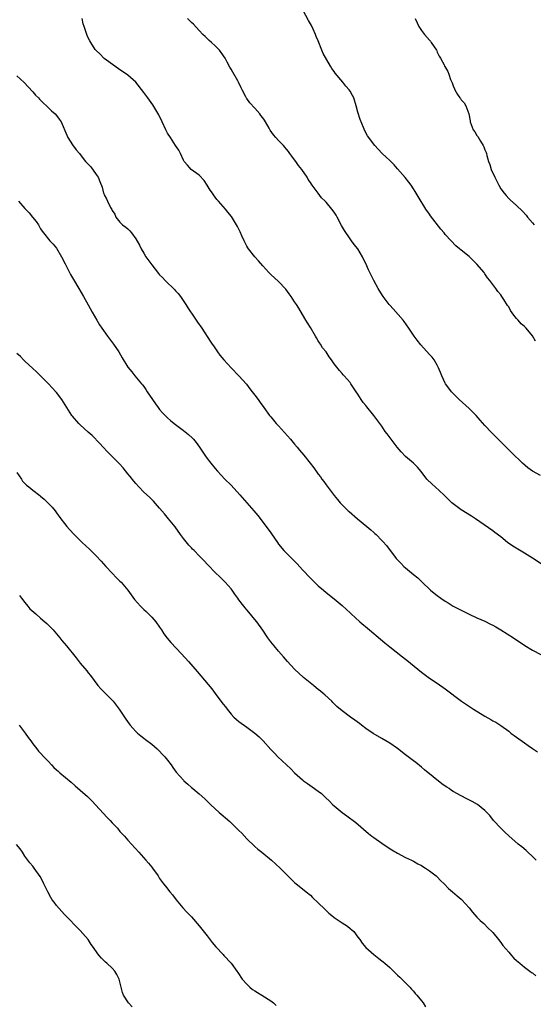
# Model space of a CAD drawing. Units: inches. Extents: x 2622000 to 2625000, y 1512000 to 1515000.
# Drawn here: x 2622282 to 2622411, y 1513625 to 1513873 of the extents above; entities that cross this region are included whole.
import ezdxf

# ---------------------------------------------------------------- set-up
doc = ezdxf.new("R2010")
doc.units = ezdxf.units.IN
doc.header["$MEASUREMENT"] = 0
doc.layers.add('LD26221512_10ft', color=141, linetype='Continuous')

msp = doc.modelspace()

# ---------------------------------------------------------------- linework, layer by layer
at = {"layer": 'LD26221512_10ft'}
for points, elevation in [([(2622411.75, 1513791.75), (2622411, 1513793.07), (2622409.36, 1513795), (2622409, 1513795.39), (2622408.12, 1513796.12), (2622407.34, 1513797), (2622407, 1513797.43), (2622406.26, 1513798.26), (2622405.47, 1513799.47), (2622405, 1513800.35), (2622404.73, 1513800.73), (2622403.79, 1513802.21), (2622403.27, 1513803), (2622403, 1513803.37), (2622402.22, 1513804.22), (2622401.75, 1513805), (2622401, 1513805.96), (2622400.24, 1513807), (2622399.66, 1513807.66), (2622399, 1513808.72), (2622398.87, 1513808.87), (2622398.78, 1513809), (2622397, 1513811.15), (2622396.01, 1513812.01), (2622395, 1513813.02), (2622393, 1513814.65), (2622392.59, 1513815), (2622391.7, 1513815.7), (2622390.52, 1513817), (2622389, 1513818.62), (2622388.7, 1513819), (2622387.9, 1513819.9), (2622385.28, 1513823.28), (2622385, 1513823.72), (2622384.12, 1513825), (2622382.16, 1513828.16), (2622381.68, 1513829), (2622381.41, 1513829.41), (2622381, 1513830.08), (2622380.41, 1513831), (2622379.8, 1513831.8), (2622378.93, 1513832.93), (2622377, 1513835.17), (2622376.12, 1513836.12), (2622375, 1513837.23), (2622374.08, 1513838.08), (2622373.1, 1513839), (2622372.06, 1513840.06), (2622371.24, 1513841), (2622369.44, 1513843.44), (2622368.73, 1513844.73), (2622368.43, 1513845.57), (2622367.54, 1513847.54), (2622367, 1513849.37), (2622366.57, 1513851), (2622365.94, 1513853), (2622365.58, 1513853.58), (2622365, 1513854.67), (2622364.81, 1513855), (2622363.93, 1513855.93), (2622363.19, 1513857), (2622361.25, 1513859.25), (2622361, 1513859.65), (2622360.4, 1513860.4), (2622360.04, 1513861), (2622358.2, 1513864.2), (2622357.88, 1513865), (2622357, 1513867.42), (2622356.49, 1513868.5), (2622356.31, 1513869), (2622355.71, 1513870.29), (2622355.28, 1513871.28), (2622354.54, 1513872.54), (2622353.2, 1513875)], 9150), ([(2622413.44, 1513735.44), (2622411, 1513737.05), (2622409, 1513738.3), (2622406.07, 1513740.07), (2622404.73, 1513741), (2622403, 1513742.41), (2622401.52, 1513743.52), (2622401, 1513743.94), (2622396.66, 1513747), (2622395.64, 1513747.64), (2622393, 1513749.22), (2622391, 1513750.72), (2622390.68, 1513751), (2622389.82, 1513751.82), (2622388.62, 1513753), (2622386.44, 1513755), (2622385.7, 1513755.7), (2622384.39, 1513757), (2622382.9, 1513758.9), (2622382, 1513760), (2622381, 1513761), (2622379, 1513762.71), (2622377.87, 1513763.87), (2622376.91, 1513765), (2622375.37, 1513767), (2622374.37, 1513768.37), (2622373.89, 1513769), (2622373, 1513770.28), (2622371.03, 1513773), (2622369.21, 1513775.21), (2622369, 1513775.53), (2622368.31, 1513776.31), (2622367.83, 1513777), (2622367, 1513778.35), (2622366.54, 1513779), (2622365.21, 1513781), (2622365, 1513781.27), (2622363.55, 1513783), (2622363.26, 1513783.26), (2622363, 1513783.59), (2622362.3, 1513784.3), (2622361, 1513786.04), (2622360.33, 1513787), (2622359.74, 1513787.74), (2622358.94, 1513789), (2622358.08, 1513790.08), (2622357.53, 1513791), (2622357.31, 1513791.31), (2622357, 1513791.83), (2622356.54, 1513792.54), (2622356.29, 1513793), (2622355, 1513795.18), (2622354.3, 1513796.3), (2622353.82, 1513797), (2622353, 1513798.48), (2622352.06, 1513800.06), (2622351.47, 1513801), (2622351, 1513801.66), (2622350.12, 1513803), (2622349.63, 1513803.63), (2622348.79, 1513804.79), (2622347, 1513806.77), (2622345, 1513808.54), (2622344.76, 1513808.76), (2622344.54, 1513809), (2622343, 1513810.71), (2622341.95, 1513811.95), (2622341, 1513812.95), (2622339.39, 1513815), (2622339.24, 1513815.24), (2622339, 1513815.66), (2622338.29, 1513817), (2622337.71, 1513818.29), (2622337.29, 1513819.29), (2622336.62, 1513820.62), (2622335.09, 1513823.09), (2622334.22, 1513824.22), (2622333.6, 1513825), (2622333, 1513825.66), (2622331.87, 1513827), (2622331.44, 1513827.44), (2622330.56, 1513828.56), (2622330.29, 1513829), (2622329.75, 1513829.75), (2622329, 1513831.06), (2622328.2, 1513832.2), (2622327, 1513833.55), (2622324.95, 1513835), (2622324.05, 1513836.05), (2622323.17, 1513837), (2622323, 1513837.32), (2622322.25, 1513839), (2622321.85, 1513839.85), (2622321, 1513841.03), (2622319.75, 1513843), (2622319, 1513844.15), (2622318.57, 1513845), (2622317.65, 1513847), (2622316.78, 1513848.78), (2622315.29, 1513851.29), (2622314.43, 1513852.43), (2622313.98, 1513853), (2622313, 1513854.33), (2622311, 1513856.95), (2622309, 1513858.76), (2622307.63, 1513859.63), (2622307, 1513860.11), (2622305.66, 1513861), (2622303, 1513862.95), (2622302.94, 1513863), (2622302.02, 1513864.02), (2622301, 1513864.91), (2622300.93, 1513865), (2622300.76, 1513865.24), (2622299.66, 1513867), (2622299.41, 1513867.41), (2622299, 1513868.14), (2622298.76, 1513868.76), (2622298.63, 1513869), (2622298.5, 1513869.5), (2622298, 1513871), (2622297.69, 1513871.69), (2622297.44, 1513873)], 9130), ([(2622413, 1513757.85), (2622411, 1513758.99), (2622409.85, 1513759.85), (2622408.48, 1513761), (2622405.69, 1513763.69), (2622402.38, 1513767), (2622401.68, 1513767.68), (2622400.69, 1513768.69), (2622399, 1513770.49), (2622397.84, 1513771.84), (2622396.79, 1513773), (2622395, 1513774.76), (2622392.49, 1513777), (2622391, 1513778.55), (2622390.59, 1513779), (2622389.88, 1513779.88), (2622389.09, 1513781), (2622389, 1513781.17), (2622388.11, 1513783), (2622387.82, 1513783.82), (2622387.32, 1513785), (2622387, 1513785.66), (2622386.2, 1513787), (2622385.66, 1513787.66), (2622385, 1513788.36), (2622382.83, 1513790.83), (2622381.95, 1513791.95), (2622381.2, 1513793), (2622379.82, 1513795), (2622378.64, 1513796.64), (2622378.35, 1513797), (2622375.88, 1513799.88), (2622375, 1513800.8), (2622374.84, 1513801), (2622373.35, 1513803), (2622373.21, 1513803.21), (2622372.09, 1513805), (2622370.98, 1513807), (2622370.32, 1513808.32), (2622369.67, 1513809.67), (2622369, 1513811.28), (2622368.42, 1513812.42), (2622368.14, 1513813), (2622366.94, 1513815), (2622366.04, 1513816.04), (2622365.4, 1513817), (2622365, 1513817.51), (2622363.57, 1513819.57), (2622362.86, 1513820.86), (2622361.77, 1513823), (2622361.48, 1513823.48), (2622361, 1513824.23), (2622360.42, 1513825), (2622359, 1513826.74), (2622358.75, 1513827), (2622357.83, 1513827.83), (2622356.97, 1513828.97), (2622355.47, 1513831), (2622355.26, 1513831.26), (2622355, 1513831.68), (2622354.46, 1513832.46), (2622354.17, 1513833), (2622352.83, 1513835), (2622352, 1513836), (2622351.32, 1513837), (2622351, 1513837.42), (2622350.29, 1513838.29), (2622349.78, 1513839), (2622349.47, 1513839.47), (2622349, 1513840.1), (2622348.59, 1513840.59), (2622348.18, 1513841), (2622347, 1513842.3), (2622346.26, 1513843), (2622345.67, 1513843.67), (2622344.87, 1513844.87), (2622344.6, 1513845.4), (2622343.71, 1513847), (2622343.39, 1513847.39), (2622343, 1513847.97), (2622342.54, 1513848.54), (2622342.24, 1513849), (2622341, 1513850.43), (2622339.73, 1513851.73), (2622339, 1513852.84), (2622338.92, 1513852.92), (2622338.76, 1513853.24), (2622337.76, 1513855), (2622337.57, 1513855.57), (2622336.89, 1513857), (2622336.72, 1513857.28), (2622335.49, 1513859.49), (2622335, 1513860.24), (2622334.71, 1513860.71), (2622334, 1513862), (2622333.48, 1513863), (2622332.47, 1513864.47), (2622332.07, 1513865), (2622331, 1513866.09), (2622330.05, 1513867), (2622329.49, 1513867.49), (2622329, 1513867.98), (2622328.46, 1513868.46), (2622327.91, 1513869), (2622327, 1513869.95), (2622325.55, 1513871.55), (2622325, 1513872.03), (2622324.04, 1513873)], 9140), ([(2622381.43, 1513873), (2622381.94, 1513871.94), (2622382.36, 1513871), (2622383, 1513870.01), (2622383.79, 1513869), (2622385, 1513867.54), (2622385.27, 1513867.27), (2622385.49, 1513867), (2622386.82, 1513865), (2622386.86, 1513864.86), (2622387, 1513864.54), (2622387.48, 1513863.48), (2622387.78, 1513863), (2622388.69, 1513861.31), (2622388.84, 1513861), (2622388.91, 1513860.91), (2622389.64, 1513859.64), (2622389.89, 1513859), (2622390.32, 1513857.68), (2622390.64, 1513857), (2622390.77, 1513856.77), (2622391, 1513856.07), (2622391.33, 1513855.33), (2622391.43, 1513855), (2622392.1, 1513853.9), (2622392.67, 1513853), (2622392.82, 1513852.82), (2622393, 1513852.54), (2622393.73, 1513851.73), (2622394.18, 1513851), (2622394.96, 1513849), (2622395.27, 1513847.27), (2622395.3, 1513847), (2622396.04, 1513845), (2622396.43, 1513844.43), (2622397, 1513843.54), (2622397.24, 1513843.24), (2622397.88, 1513842.12), (2622398.58, 1513841), (2622398.71, 1513840.71), (2622399, 1513839.93), (2622399.28, 1513839.28), (2622399.37, 1513839), (2622399.47, 1513838.53), (2622399.92, 1513837), (2622400.25, 1513836.25), (2622400.57, 1513835), (2622401.46, 1513833), (2622402, 1513832), (2622402.48, 1513831), (2622403, 1513830.07), (2622403.81, 1513829), (2622404.38, 1513828.38), (2622405, 1513827.65), (2622405.35, 1513827.35), (2622407, 1513825.88), (2622408.5, 1513824.5), (2622409.43, 1513823.43), (2622409.77, 1513823), (2622411, 1513821.54), (2622411.41, 1513821)], 9160), ([(2622281, 1513858.56), (2622282.85, 1513856.85), (2622283.81, 1513855.81), (2622285, 1513854.54), (2622285.7, 1513853.7), (2622286.44, 1513853), (2622286.7, 1513852.7), (2622287, 1513852.43), (2622287.69, 1513851.69), (2622288.5, 1513851), (2622289, 1513850.52), (2622289.75, 1513849.75), (2622290.67, 1513849), (2622291, 1513848.61), (2622291.67, 1513847.67), (2622292.21, 1513847), (2622293.59, 1513843.59), (2622293.87, 1513843), (2622295, 1513841.16), (2622295.96, 1513839.96), (2622296.81, 1513839), (2622297, 1513838.77), (2622298.33, 1513837), (2622298.68, 1513836.68), (2622299.61, 1513835.61), (2622301, 1513833.73), (2622301.49, 1513833), (2622301.95, 1513831.95), (2622302.49, 1513830.49), (2622302.83, 1513829), (2622302.9, 1513828.9), (2622303, 1513828.6), (2622303.6, 1513827.6), (2622303.82, 1513827), (2622304.58, 1513825.42), (2622304.91, 1513824.91), (2622305, 1513824.67), (2622305.7, 1513823.7), (2622305.98, 1513823), (2622307, 1513821.66), (2622307.65, 1513821), (2622308.45, 1513820.45), (2622309, 1513819.99), (2622309.52, 1513819.52), (2622309.88, 1513819), (2622311, 1513817.47), (2622311.9, 1513815.9), (2622312.32, 1513815), (2622313, 1513813.85), (2622313.53, 1513813), (2622315, 1513810.95), (2622316.74, 1513808.74), (2622317, 1513808.45), (2622317.72, 1513807.72), (2622318.38, 1513807), (2622318.69, 1513806.69), (2622320.47, 1513805), (2622320.73, 1513804.73), (2622321, 1513804.42), (2622321.69, 1513803.69), (2622322.22, 1513803), (2622323.56, 1513801), (2622324.1, 1513800.1), (2622325.73, 1513797.73), (2622326.55, 1513796.55), (2622327.6, 1513795), (2622329.75, 1513791.75), (2622330.21, 1513791), (2622330.54, 1513790.54), (2622331.61, 1513789), (2622332.2, 1513788.2), (2622333.15, 1513787), (2622334.99, 1513784.99), (2622337, 1513782.96), (2622338.86, 1513780.86), (2622339.73, 1513779.73), (2622340.33, 1513779), (2622341, 1513778.08), (2622341.85, 1513777), (2622342.31, 1513776.31), (2622343.24, 1513775), (2622344.7, 1513773), (2622345, 1513772.68), (2622346.41, 1513771), (2622347, 1513770.37), (2622349.97, 1513767), (2622351, 1513765.76), (2622351.66, 1513765), (2622352.26, 1513764.26), (2622353.33, 1513763), (2622354.97, 1513760.97), (2622355.84, 1513759.84), (2622357, 1513758.22), (2622357.53, 1513757.53), (2622357.92, 1513757), (2622358.39, 1513756.39), (2622359, 1513755.52), (2622359.23, 1513755.23), (2622361, 1513752.83), (2622361.82, 1513751.82), (2622362.52, 1513751), (2622363, 1513750.49), (2622364.55, 1513749), (2622364.79, 1513748.79), (2622366.87, 1513747), (2622369.24, 1513745), (2622370.21, 1513744.21), (2622371, 1513743.49), (2622371.27, 1513743.27), (2622371.55, 1513743), (2622373, 1513741.52), (2622373.27, 1513741.27), (2622374.22, 1513740.22), (2622376.66, 1513737), (2622377, 1513736.61), (2622377.77, 1513735.77), (2622378.56, 1513735), (2622379, 1513734.6), (2622380.98, 1513732.98), (2622382.07, 1513732.07), (2622383.1, 1513731.1), (2622385.28, 1513729), (2622386.22, 1513728.22), (2622387, 1513727.62), (2622387.86, 1513727), (2622389, 1513726.23), (2622389.77, 1513725.77), (2622391, 1513724.99), (2622392.32, 1513724.32), (2622393, 1513723.94), (2622395, 1513722.97), (2622397, 1513722.06), (2622399, 1513721.18), (2622400.43, 1513720.43), (2622401, 1513720.18), (2622401.72, 1513719.72), (2622403, 1513719.03), (2622406.18, 1513717), (2622409.06, 1513715.06), (2622411, 1513713.9), (2622415, 1513711.77)], 9120), ([(2622281.38, 1513827), (2622283, 1513825.17), (2622284.07, 1513824.07), (2622284.96, 1513823), (2622285.85, 1513821.85), (2622286.43, 1513821), (2622287, 1513820.02), (2622287.41, 1513819.41), (2622287.71, 1513819), (2622289.33, 1513817), (2622290.15, 1513816.15), (2622291, 1513815.13), (2622292.29, 1513813), (2622293.2, 1513811.2), (2622293.63, 1513810.36), (2622294.51, 1513808.51), (2622295.25, 1513807.25), (2622296.65, 1513805), (2622297.83, 1513803), (2622299, 1513800.91), (2622300.01, 1513799), (2622301.13, 1513797), (2622301.84, 1513795.84), (2622302.41, 1513795), (2622303.88, 1513793), (2622305.38, 1513791), (2622306.69, 1513789), (2622307.54, 1513787.54), (2622309, 1513785.18), (2622309.99, 1513783.99), (2622310.78, 1513783), (2622312.45, 1513781), (2622312.71, 1513780.71), (2622313, 1513780.27), (2622313.54, 1513779.54), (2622313.87, 1513779), (2622315.17, 1513777), (2622315.95, 1513775.95), (2622316.59, 1513775), (2622317, 1513774.49), (2622317.71, 1513773.71), (2622318.38, 1513773), (2622319, 1513772.41), (2622319.76, 1513771.76), (2622320.69, 1513771), (2622323, 1513769.25), (2622324.24, 1513768.24), (2622325.28, 1513767.28), (2622325.54, 1513767), (2622326.21, 1513766.21), (2622327.07, 1513765), (2622328.39, 1513763), (2622329, 1513762.13), (2622329.88, 1513761), (2622331, 1513759.63), (2622331.55, 1513759), (2622333.43, 1513757), (2622335, 1513755.41), (2622337.23, 1513753), (2622339.02, 1513751), (2622340.75, 1513749), (2622341.77, 1513747.77), (2622344.38, 1513744.38), (2622345, 1513743.45), (2622345.19, 1513743.19), (2622346.67, 1513741), (2622347, 1513740.57), (2622348.34, 1513739), (2622349, 1513738.32), (2622350.67, 1513736.67), (2622351, 1513736.3), (2622351.64, 1513735.64), (2622353, 1513734.14), (2622355, 1513732.02), (2622357, 1513730.06), (2622358.28, 1513729), (2622359, 1513728.38), (2622361, 1513726.84), (2622363, 1513725.16), (2622364.09, 1513724.09), (2622365, 1513723.27), (2622365.27, 1513723), (2622367.49, 1513721), (2622369.89, 1513719), (2622372.64, 1513716.64), (2622373.74, 1513715.74), (2622375, 1513714.75), (2622378.23, 1513712.23), (2622379, 1513711.61), (2622379.35, 1513711.35), (2622383, 1513708.37), (2622385, 1513706.87), (2622387, 1513705.53), (2622389, 1513704.14), (2622393.12, 1513701), (2622396.13, 1513699), (2622399, 1513697.23), (2622400.45, 1513696.45), (2622401, 1513696.1), (2622401.74, 1513695.74), (2622403, 1513694.9), (2622405, 1513693.45), (2622405.57, 1513693), (2622407, 1513691.94), (2622409, 1513690.51), (2622409.9, 1513689.9), (2622411, 1513689.13), (2622412.29, 1513688.29)], 9110), ([(2622411.91, 1513661), (2622411, 1513661.91), (2622409.79, 1513663), (2622409.39, 1513663.39), (2622408.3, 1513664.3), (2622407.41, 1513665), (2622405, 1513667.14), (2622404.06, 1513668.06), (2622403.05, 1513669), (2622401.19, 1513671), (2622400.22, 1513672.22), (2622399.48, 1513673), (2622399, 1513673.48), (2622397.13, 1513675), (2622395.79, 1513675.79), (2622394.43, 1513676.43), (2622393, 1513677.15), (2622391, 1513678.28), (2622390.55, 1513678.55), (2622389.96, 1513679), (2622389.37, 1513679.37), (2622389, 1513679.64), (2622388.17, 1513680.17), (2622383.76, 1513683.76), (2622383, 1513684.44), (2622381.55, 1513685.55), (2622381, 1513686), (2622379.29, 1513687.29), (2622379, 1513687.54), (2622377, 1513689.08), (2622375, 1513690.44), (2622374.06, 1513691), (2622373, 1513691.59), (2622370.86, 1513692.86), (2622369, 1513694.16), (2622367.85, 1513695), (2622367.38, 1513695.38), (2622366.23, 1513696.23), (2622365.11, 1513697), (2622363, 1513698.57), (2622361.69, 1513699.69), (2622360.67, 1513700.67), (2622360.37, 1513701), (2622358.6, 1513702.6), (2622358.2, 1513703), (2622357.53, 1513703.53), (2622357, 1513703.99), (2622356.42, 1513704.42), (2622355.75, 1513705), (2622353.3, 1513707), (2622352.07, 1513708.07), (2622351.1, 1513709), (2622350.08, 1513710.08), (2622349.26, 1513711), (2622348.24, 1513712.24), (2622347, 1513713.63), (2622345.83, 1513715), (2622345, 1513716), (2622344.26, 1513717), (2622343, 1513718.9), (2622341.5, 1513721), (2622341, 1513721.63), (2622339.46, 1513723.46), (2622339, 1513724.07), (2622338.56, 1513724.56), (2622338.2, 1513725), (2622337, 1513726.6), (2622336.68, 1513727), (2622335.97, 1513727.97), (2622335.27, 1513729), (2622335, 1513729.36), (2622333.55, 1513731), (2622333, 1513731.54), (2622332.24, 1513732.24), (2622331, 1513733.43), (2622329.26, 1513735.26), (2622329, 1513735.55), (2622328.29, 1513736.29), (2622327.67, 1513737), (2622327, 1513737.65), (2622325.67, 1513739), (2622325.32, 1513739.32), (2622325, 1513739.67), (2622324.34, 1513740.34), (2622323, 1513742.03), (2622322.26, 1513743), (2622320.91, 1513744.91), (2622319.23, 1513747), (2622318.22, 1513748.22), (2622317, 1513749.64), (2622315.42, 1513751.42), (2622314.4, 1513752.4), (2622313, 1513753.72), (2622311.77, 1513755), (2622311, 1513755.83), (2622310.47, 1513756.47), (2622309.59, 1513757.59), (2622309, 1513758.31), (2622307.81, 1513759.81), (2622306.84, 1513760.84), (2622305, 1513762.69), (2622304.66, 1513763), (2622303.86, 1513763.86), (2622302.77, 1513765), (2622301.95, 1513765.95), (2622299.95, 1513767.95), (2622299, 1513768.78), (2622297, 1513770.64), (2622296.63, 1513771), (2622295, 1513772.84), (2622294.87, 1513773), (2622292.31, 1513777), (2622291, 1513778.75), (2622290.8, 1513779), (2622289.94, 1513779.94), (2622288.99, 1513781), (2622285.98, 1513783.98), (2622285, 1513784.85), (2622283, 1513786.71), (2622282.69, 1513787), (2622281.88, 1513787.88), (2622281, 1513788.65)], 9100), ([(2622281, 1513758.64), (2622282.13, 1513757), (2622282.46, 1513756.46), (2622283, 1513755.89), (2622283.46, 1513755.46), (2622284.01, 1513755), (2622285, 1513754.2), (2622286.82, 1513752.82), (2622287, 1513752.64), (2622287.91, 1513751.91), (2622288.83, 1513751), (2622289, 1513750.8), (2622289.88, 1513749.88), (2622290.62, 1513749), (2622291, 1513748.46), (2622292.08, 1513747), (2622293, 1513745.78), (2622293.61, 1513745), (2622294.29, 1513744.29), (2622295.46, 1513743), (2622297.48, 1513741), (2622299.3, 1513739.3), (2622301, 1513737.65), (2622302.27, 1513736.27), (2622303.41, 1513735), (2622305, 1513733.3), (2622306.13, 1513732.13), (2622307, 1513731.28), (2622307.27, 1513731), (2622308.94, 1513729), (2622309.8, 1513727.8), (2622310.66, 1513726.66), (2622312.14, 1513725), (2622312.56, 1513724.56), (2622313, 1513724.14), (2622313.6, 1513723.6), (2622315, 1513722.2), (2622316.04, 1513721), (2622317, 1513719.65), (2622317.44, 1513719), (2622318.03, 1513718.03), (2622318.9, 1513716.9), (2622319.82, 1513715.82), (2622322.48, 1513713), (2622324.31, 1513711), (2622326.48, 1513708.48), (2622330.13, 1513704.13), (2622330.96, 1513703), (2622332.71, 1513700.71), (2622333, 1513700.31), (2622333.59, 1513699.59), (2622334, 1513699), (2622335, 1513697.77), (2622335.73, 1513697), (2622336.39, 1513696.39), (2622337, 1513695.89), (2622339, 1513694.48), (2622340.98, 1513692.98), (2622342.08, 1513692.08), (2622343.09, 1513691), (2622345, 1513688.89), (2622345.95, 1513687.95), (2622346.82, 1513687), (2622350.03, 1513684.03), (2622351, 1513683), (2622353, 1513681.22), (2622353.29, 1513681), (2622354.31, 1513680.31), (2622355.46, 1513679.46), (2622357, 1513678.38), (2622357.76, 1513677.76), (2622358.56, 1513677), (2622358.8, 1513676.8), (2622359.83, 1513675.83), (2622360.59, 1513675), (2622361, 1513674.64), (2622363, 1513672.98), (2622364.19, 1513672.19), (2622366.47, 1513670.47), (2622369.67, 1513667.67), (2622370.52, 1513667), (2622371, 1513666.65), (2622373, 1513665.25), (2622374.35, 1513664.35), (2622375.57, 1513663.57), (2622377, 1513662.72), (2622379, 1513661.68), (2622380.48, 1513661), (2622381, 1513660.73), (2622382.09, 1513660.09), (2622383, 1513659.62), (2622383.36, 1513659.36), (2622383.98, 1513659), (2622385, 1513658.31), (2622386.72, 1513657), (2622387, 1513656.74), (2622387.83, 1513655.83), (2622388.75, 1513655), (2622389.81, 1513653.81), (2622390.83, 1513653), (2622391.98, 1513651.98), (2622393, 1513651.17), (2622393.18, 1513651), (2622394.99, 1513649), (2622395.89, 1513647.89), (2622397, 1513646.66), (2622397.8, 1513645.8), (2622398.7, 1513645), (2622399.85, 1513643.85), (2622400.75, 1513643), (2622401, 1513642.73), (2622402.41, 1513641), (2622403, 1513640.25), (2622403.52, 1513639.52), (2622405, 1513637.82), (2622405.36, 1513637.36), (2622405.73, 1513637), (2622406.31, 1513636.31), (2622407, 1513635.74), (2622407.35, 1513635.35), (2622407.8, 1513635), (2622409, 1513634), (2622410.35, 1513633), (2622410.71, 1513632.71), (2622411, 1513632.56), (2622411.85, 1513631.85)], 9090), ([(2622281.67, 1513727.67), (2622282.2, 1513727), (2622283, 1513725.92), (2622283.77, 1513725), (2622284.31, 1513724.31), (2622285.79, 1513723), (2622287, 1513721.97), (2622288.09, 1513721), (2622288.56, 1513720.56), (2622289, 1513720.18), (2622290.12, 1513719), (2622291, 1513718.02), (2622291.86, 1513717), (2622292.35, 1513716.35), (2622293.49, 1513715), (2622295.93, 1513711.93), (2622297, 1513710.6), (2622298.66, 1513708.66), (2622299, 1513708.2), (2622299.53, 1513707.53), (2622301.41, 1513705), (2622302.14, 1513704.14), (2622305.25, 1513701), (2622306.03, 1513700.03), (2622306.82, 1513699), (2622308.11, 1513697), (2622308.49, 1513696.49), (2622309.31, 1513695.31), (2622309.54, 1513695), (2622310.24, 1513694.24), (2622311, 1513693.41), (2622311.42, 1513693), (2622312.29, 1513692.29), (2622313, 1513691.75), (2622313.41, 1513691.41), (2622315, 1513690.19), (2622316.37, 1513689), (2622316.69, 1513688.69), (2622317, 1513688.42), (2622317.67, 1513687.67), (2622318.33, 1513687), (2622318.61, 1513686.61), (2622319, 1513686.16), (2622319.88, 1513685), (2622320.31, 1513684.31), (2622321.19, 1513683.19), (2622323, 1513681.11), (2622323.11, 1513681), (2622324.1, 1513680.1), (2622325, 1513679.31), (2622325.36, 1513679), (2622327, 1513677.65), (2622328.4, 1513676.4), (2622329.43, 1513675.43), (2622329.85, 1513675), (2622331, 1513673.91), (2622332, 1513673), (2622333, 1513672.14), (2622333.64, 1513671.64), (2622334.68, 1513670.68), (2622336.73, 1513668.73), (2622337, 1513668.44), (2622337.74, 1513667.74), (2622339, 1513666.37), (2622341, 1513664.45), (2622341.78, 1513663.78), (2622342.76, 1513663), (2622345.18, 1513661), (2622347.38, 1513659), (2622349.33, 1513657), (2622350.17, 1513656.17), (2622351, 1513655.38), (2622351.44, 1513655), (2622353, 1513653.78), (2622353.96, 1513653), (2622355, 1513652.14), (2622355.57, 1513651.57), (2622357, 1513650.21), (2622358.6, 1513648.6), (2622359, 1513648.27), (2622359.66, 1513647.66), (2622360.44, 1513647), (2622361, 1513646.54), (2622363, 1513645.16), (2622364.34, 1513644.34), (2622365, 1513643.79), (2622365.46, 1513643.46), (2622365.92, 1513643), (2622367, 1513641.61), (2622367.44, 1513641), (2622368.07, 1513640.07), (2622369, 1513638.94), (2622371, 1513637.22), (2622372.23, 1513636.23), (2622373, 1513635.64), (2622373.33, 1513635.33), (2622373.74, 1513635), (2622375, 1513633.9), (2622376.48, 1513632.48), (2622377, 1513632.04), (2622377.52, 1513631.52), (2622378.08, 1513631), (2622380.07, 1513629), (2622380.47, 1513628.47), (2622381, 1513627.94), (2622381.41, 1513627.41), (2622381.81, 1513627), (2622383, 1513625.55), (2622383.42, 1513625), (2622384.05, 1513624.05)], 9080), ([(2622281.57, 1513695), (2622283.13, 1513693), (2622283.87, 1513691.87), (2622284.51, 1513691), (2622285, 1513690.27), (2622286.03, 1513689), (2622286.47, 1513688.47), (2622287, 1513687.95), (2622287.81, 1513687), (2622289, 1513685.81), (2622289.7, 1513685), (2622290.33, 1513684.33), (2622291, 1513683.76), (2622291.38, 1513683.38), (2622291.83, 1513683), (2622294.66, 1513680.66), (2622295.74, 1513679.74), (2622297, 1513678.62), (2622298.77, 1513677), (2622299.91, 1513675.91), (2622303.76, 1513671.76), (2622304.5, 1513671), (2622305, 1513670.42), (2622306.34, 1513669), (2622307, 1513668.21), (2622308.12, 1513667), (2622309, 1513665.99), (2622309.9, 1513665), (2622311.75, 1513663), (2622313.54, 1513661), (2622314.22, 1513660.22), (2622315, 1513659.19), (2622315.16, 1513659), (2622316.61, 1513657), (2622317, 1513656.38), (2622318, 1513655), (2622318.44, 1513654.44), (2622319.53, 1513653), (2622320.23, 1513652.23), (2622321.14, 1513651), (2622322.82, 1513649), (2622323.86, 1513647.86), (2622325, 1513646.67), (2622327, 1513644.44), (2622327.64, 1513643.64), (2622329, 1513641.89), (2622330.24, 1513640.24), (2622331.15, 1513639.15), (2622333, 1513637.19), (2622333.21, 1513637), (2622335.06, 1513635), (2622336.46, 1513633), (2622336.7, 1513632.7), (2622337.83, 1513631), (2622339, 1513629.71), (2622339.76, 1513629), (2622340.44, 1513628.44), (2622341, 1513628.03), (2622341.64, 1513627.64), (2622342.76, 1513627), (2622345, 1513625.52), (2622345.69, 1513625), (2622346.41, 1513624.41)], 9070), ([(2622310.03, 1513624.03), (2622309.15, 1513625), (2622307.92, 1513627), (2622307.66, 1513627.66), (2622307.3, 1513629), (2622306.81, 1513631), (2622306.18, 1513632.18), (2622305.69, 1513633), (2622305, 1513633.74), (2622303.68, 1513635), (2622303.31, 1513635.31), (2622302.3, 1513636.3), (2622301.76, 1513637), (2622301.41, 1513637.41), (2622300.34, 1513639), (2622299.77, 1513639.77), (2622298.96, 1513641), (2622297, 1513643.29), (2622293, 1513647.28), (2622291, 1513649.52), (2622290.37, 1513650.37), (2622289.94, 1513651), (2622289.58, 1513651.58), (2622288.81, 1513653), (2622287.84, 1513655), (2622287.58, 1513655.58), (2622286.86, 1513656.86), (2622285.36, 1513659), (2622285, 1513659.46), (2622284.29, 1513660.29), (2622283.77, 1513661), (2622283, 1513662.01), (2622282.39, 1513663), (2622281.81, 1513663.81), (2622280.93, 1513664.93)], 9060)]:
    msp.add_lwpolyline(points, dxfattribs=dict(at, elevation=elevation))

doc.saveas('drawing.dxf')
